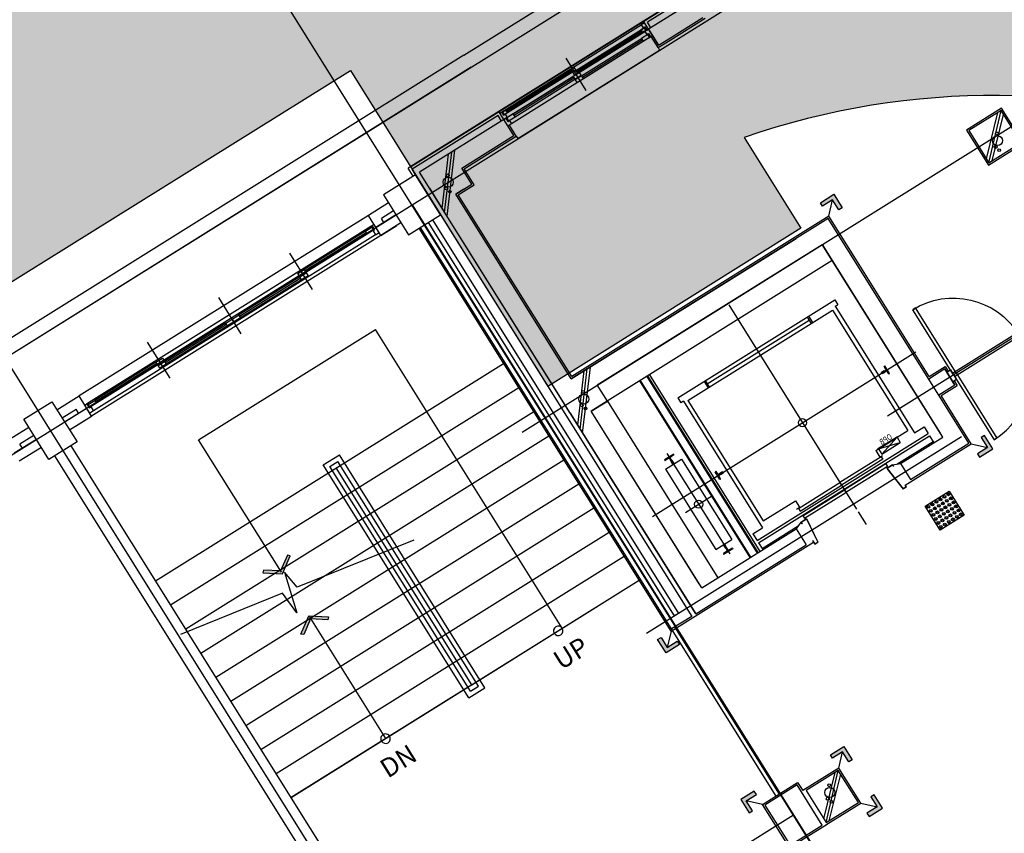
# Model space of a CAD drawing. Units: millimetres. Extents: x 793 to 8180523, y -354649 to 3838173.
# Drawn here: x 6250739 to 6261131, y 424164 to 432757 of the extents above; entities that cross this region are included whole.
import ezdxf
from ezdxf.enums import TextEntityAlignment as Align

# ---------------------------------------------------------------- set-up
doc = ezdxf.new("R2010")
doc.units = ezdxf.units.MM
doc.header["$LTSCALE"] = 600
doc.layers.get('DEFPOINTS').update_dxf_attribs({"color": 144})
for name, color, linetype in [('ELE-8', 8, 'Continuous'), ('ELEVATION 1', 2, 'Continuous'), ('ELEVATION 3', 4, 'Continuous'), ('ELEVATION 8', 8, 'Continuous'), ('PAT_HATCH 2', 8, 'Continuous')]:
    doc.layers.add(name, color=color, linetype=linetype)
doc.styles.add('AA', font='txt')
doc.styles.add('SIMPLEX', font='txt', dxfattribs={"width": 0.8, "oblique": 5})

# ---------------------------------------------------------------- blocks, each defined once
blk = doc.blocks.new('ARROW2')
blk.add_lwpolyline([(-0.002387863551891467, 0.8704703159808913), (0.7375119050318668, 0), (-0.002387863551891467, -0.8704703159808913), (0.1500000000000004, -1), (1.000000000000001, 0), (0.1500000000000004, 1)], close=True)
for points in [[(-0.002387863551891467, 0.8704703159808913), (0.1500000000000004, 1), (0.7375119050318668, 0), (1.000000000000001, 0)], [(0.7375119050318668, 0), (1.000000000000001, 0), (-0.002387863551891467, -0.8704703159808913), (0.1500000000000004, -1)]]:
    blk.add_solid(points)
blk = doc.blocks.new('강당동')
at = {"linetype": 'Continuous'}
for points in [[(2837621.014029822, -146203.3288301034), (2837454.347363155, -146203.3288301034), (2837454.347363155, -146244.9954967694), (2837579.347363155, -146244.9954967694), (2837579.347363155, -146369.9954967694), (2837621.014029822, -146369.9954967694)], [(2833551.68069649, -149372.6621634187), (2833718.347363157, -149372.6621634187), (2833718.347363157, -149330.9954967527), (2833593.347363157, -149330.9954967527), (2833593.347363157, -149205.9954967527), (2833551.68069649, -149205.9954967527)], [(2837621.01402982, -149372.6621634187), (2837454.347363153, -149372.6621634187), (2837454.347363153, -149330.9954967527), (2837579.347363153, -149330.9954967527), (2837579.347363153, -149205.9954967527), (2837621.01402982, -149205.9954967527)], [(2834621.014029821, -151203.3288300904), (2834454.347363154, -151203.3288300904), (2834454.347363154, -151244.9954967564), (2834579.347363154, -151244.9954967564), (2834579.347363154, -151369.9954967564), (2834621.014029821, -151369.9954967564)], [(2834621.014029821, -151972.6621634234), (2834454.347363154, -151972.6621634234), (2834454.347363154, -151930.9954967564), (2834579.347363154, -151930.9954967564), (2834579.347363154, -151805.9954967564), (2834621.014029821, -151805.9954967564)]]:
    blk.add_hatch(color=256, dxfattribs=at).paths.add_polyline_path(points)
at = {"layer": 'ELE-8', "linetype": 'Continuous'}
blk.add_hatch(color=256, dxfattribs=at).paths.add_polyline_path([(2833401.680696485, -151103.3288300904), (2833568.347363152, -151103.3288300904), (2833568.347363152, -151144.9954967573), (2833443.347363152, -151144.9954967573), (2833443.347363152, -151269.9954967573), (2833401.680696485, -151269.9954967573)])
at = {"linetype": 'Continuous'}
for p, q in [((2835086.347363153, -142887.9954967564), (2816036.347363153, -142887.9954967564)), ((2835086.347363153, -142887.9954967564), (2838786.347363153, -142887.9954967564)), ((2835086.347363153, -143037.9954967564), (2816036.347363153, -143037.9954967564)), ((2838436.347363157, -143037.9954967564), (2816036.347363153, -143037.9954967564)), ((2835986.347363154, -143887.9954967564), (2835986.347363154, -143487.9954967564)), ((2833956.347363153, -143687.9954967573), (2833956.347363153, -143587.9954967564)), ((2833956.347363153, -143687.9954967573), (2833956.347363153, -143587.9954967564)), ((2835086.347363154, -143587.9954967564), (2833956.347363153, -143587.9954967564)), ((2833986.347363153, -143687.9954967573), (2833986.347363153, -143617.9954967564)), ((2833986.347363153, -143687.9954967573), (2833986.347363153, -143617.9954967564)), ((2835056.347363153, -143617.9954967564), (2833986.347363153, -143617.9954967564)), ((2835056.347363154, -143687.9954967564), (2835056.347363153, -143617.9954967564)), ((2836886.347363154, -143587.9954967564), (2835086.347363154, -143587.9954967564)), ((2835086.347363154, -143687.9954967564), (2835086.347363154, -143587.9954967564)), ((2835106.347363154, -143607.9954967564), (2836846.347363154, -143607.9954967564)), ((2835156.347363154, -143614.9954967564), (2836006.347363154, -143614.9954967564)), ((2836886.347363154, -143687.9954967564), (2836886.347363154, -143587.9954967564)), ((2841536.347363155, -143587.9954967564), (2836886.347363154, -143587.9954967564)), ((2836916.347363154, -143687.9954967564), (2836916.347363154, -143617.9954967564)), ((2838556.347363155, -143617.9954967564), (2836916.347363154, -143617.9954967564)), ((2830651.347363153, -144137.9954967564), (2830651.347363153, -143687.9954967564)), ((2831536.347363153, -144137.9954967564), (2831536.347363153, -143687.9954967564)), ((2832421.347363153, -144137.9954967564), (2832421.347363153, -143687.9954967564)), ((2834036.347363153, -149187.9954967564), (2834036.347363153, -143687.9954967573)), ((2835086.347363154, -143687.9954967573), (2834036.347363153, -143687.9954967573)), ((2834036.347363153, -149187.9954967564), (2834036.347363153, -143687.9954967573)), ((2834036.347363153, -144187.9954967573), (2834436.347363153, -143687.9954967573)), ((2834036.347363153, -144139.9720649775), (2834397.928617729, -143687.9954967573)), ((2834036.347363153, -144236.0189285381), (2834474.766108578, -143687.9954967573)), ((2835086.347363154, -143887.9954967564), (2835086.347363154, -143687.9954967564)), ((2835086.347363154, -143887.9954967564), (2835086.347363154, -143687.9954967564)), ((2835131.347363154, -143687.9954967564), (2836841.347363154, -143687.9954967564)), ((2835156.347363154, -143625.9954967564), (2835966.347363154, -143625.9954967564)), ((2835156.347363154, -143633.9954967564), (2835966.347363154, -143633.9954967564)), ((2835156.347363154, -143644.9954967564), (2835966.347363154, -143644.9954967564)), ((2835201.347363154, -143689.9954967564), (2835946.347363154, -143689.9954967564)), ((2835201.347363154, -143706.9954967564), (2835946.347363154, -143706.9954967564)), ((2835201.347363154, -143724.9954967564), (2835946.347363154, -143724.9954967564)), ((2836006.347363154, -143650.9954967564), (2836856.347363154, -143650.9954967564)), ((2836006.347363154, -143661.9954967564), (2836816.347363154, -143661.9954967564)), ((2836006.347363154, -143669.9954967564), (2836816.347363154, -143669.9954967564)), ((2836006.347363154, -143680.9954967564), (2836816.347363154, -143680.9954967564)), ((2836886.347363154, -143687.9954967564), (2836886.347363154, -143887.9954967564)), ((2836886.347363154, -143887.9954967564), (2836886.347363154, -143687.9954967564)), ((2841436.347363155, -143687.9954967564), (2836886.347363154, -143687.9954967573)), ((2829111.347363153, -143787.9954967564), (2828836.347363153, -143787.9954967564)), ((2829461.347363153, -143787.9954967564), (2829736.347363153, -143787.9954967564)), ((2829736.347363153, -144037.9954967564), (2829736.347363153, -143787.9954967564)), ((2833336.347363153, -143787.9954967564), (2829736.347363153, -143787.9954967564)), ((2829736.347363153, -144037.9954967564), (2829736.347363153, -143787.9954967564)), ((2833336.347363153, -144037.9954967564), (2833336.347363153, -143787.9954967564)), ((2833586.347363153, -143787.9954967564), (2833336.347363153, -143787.9954967564)), ((2833336.347363153, -144037.9954967564), (2833336.347363153, -143787.9954967564)), ((2836841.347363154, -143767.9954967564), (2835131.347363154, -143767.9954967564)), ((2836026.347363154, -143730.9954967564), (2836771.347363154, -143730.9954967564)), ((2836026.347363154, -143747.9954967564), (2836771.347363154, -143747.9954967564)), ((2836026.347363154, -143765.9954967564), (2836771.347363154, -143765.9954967564)), ((2836868.347363154, -143905.9954967564), (2836868.347363154, -143767.9954967564)), ((2829111.347363153, -143887.9954967564), (2828936.347363153, -143887.9954967564)), ((2828936.347363153, -143937.9954967564), (2828936.347363153, -143887.9954967564)), ((2829461.347363153, -143887.9954967564), (2829636.347363153, -143887.9954967564)), ((2829636.347363153, -143937.9954967564), (2829636.347363153, -143887.9954967564)), ((2833296.347363153, -143902.9954967564), (2829756.347363153, -143902.9954967564)), ((2833291.347363153, -143902.9954967564), (2829781.347363153, -143902.9954967564)), ((2830613.847363153, -143914.9954967564), (2829851.347363153, -143914.9954967564)), ((2830613.847363153, -143931.9954967564), (2829851.347363153, -143931.9954967564)), ((2833221.347363153, -143914.9954967564), (2832458.847363153, -143914.9954967564)), ((2833221.347363153, -143931.9954967564), (2832458.847363153, -143931.9954967564)), ((2833586.347363153, -143887.9954967564), (2833436.347363153, -143887.9954967564)), ((2833436.347363153, -143937.9954967564), (2833436.347363153, -143887.9954967564)), ((2834036.347363153, -146687.9954967564), (2834036.347363153, -143887.9954967564)), ((2834036.347363153, -146687.9954967564), (2834036.347363153, -143887.9954967564)), ((2835104.347363154, -143905.9954967564), (2835104.347363154, -143935.9954967564)), ((2836868.347363153, -143905.9954967564), (2836868.347363153, -143935.9954967564)), ((2836868.347363154, -143905.9954967564), (2837018.347363151, -143905.9954967564)), ((2836868.347363154, -143905.9954967564), (2837018.347363151, -143905.9954967564)), ((2837018.347363151, -143905.9954967573), (2837454.347363151, -143905.9954967573)), ((2837036.347363151, -143887.9954967573), (2837436.347363151, -143887.9954967573)), ((2829111.347363153, -143937.9954967564), (2828836.347363153, -143937.9954967564)), ((2829111.347363153, -144037.9954967564), (2828836.347363153, -144037.9954967564)), ((2829461.347363153, -143937.9954967564), (2829736.347363153, -143937.9954967564)), ((2829461.347363153, -144037.9954967564), (2829736.347363153, -144037.9954967564)), ((2829536.347363153, -144037.9954967564), (2829736.347363153, -144037.9954967564)), ((2829536.347363153, -144037.9954967564), (2829736.347363153, -144037.9954967564)), ((2833336.347363153, -144037.9954967564), (2829736.347363153, -144037.9954967564)), ((2833291.347363153, -144002.9954967564), (2829781.347363153, -144002.9954967564)), ((2830613.847363153, -143949.9954967564), (2829851.347363153, -143949.9954967564)), ((2831456.347363153, -143955.9954967564), (2830693.847363153, -143955.9954967564)), ((2831456.347363153, -143972.9954967564), (2830693.847363153, -143972.9954967564)), ((2831456.347363153, -143990.9954967564), (2830693.847363153, -143990.9954967564)), ((2832378.847363153, -143955.9954967564), (2831616.347363153, -143955.9954967564)), ((2832378.847363153, -143972.9954967564), (2831616.347363153, -143972.9954967564)), ((2832378.847363153, -143990.9954967564), (2831616.347363153, -143990.9954967564)), ((2833221.347363153, -143949.9954967564), (2832458.847363153, -143949.9954967564)), ((2833586.347363153, -143937.9954967564), (2833336.347363153, -143937.9954967564)), ((2833336.347363153, -144037.9954967564), (2833536.347363153, -144037.9954967564)), ((2833586.347363153, -144037.9954967564), (2833336.347363153, -144037.9954967564)), ((2835104.347363154, -143935.9954967564), (2836868.347363153, -143935.9954967564)), ((2834236.347363153, -146387.9954967657), (2834236.347363153, -144087.9954967573)), ((2834336.347363154, -144087.9954967573), (2834236.347363154, -144087.9954967573)), ((2834236.347363153, -144087.9954967573), (2834336.347363153, -144087.9954967573)), ((2833718.347363153, -149205.9954967564), (2833718.347363153, -144187.9954967573)), ((2833718.347363153, -149205.9954967564), (2833718.347363153, -144187.9954967573)), ((2832761.347363153, -148570.9462337503), (2832761.347363153, -144848.7309881365)), ((2831536.347363153, -145770.9462337503), (2831736.347363153, -145770.9462337503)), ((2831536.347363153, -148670.9462337503), (2831536.347363153, -145770.9462337503)), ((2831736.347363153, -148670.9462337503), (2831736.347363153, -145770.9462337503)), ((2829386.347363153, -145870.9462337503), (2833718.347363153, -145870.9462337503)), ((2831586.347363153, -145820.9462337503), (2831686.347363153, -145820.9462337503)), ((2831586.347363153, -148620.9462337503), (2831586.347363153, -145820.9462337503)), ((2831636.347363153, -148570.9462337503), (2831636.347363153, -145870.9462337503)), ((2831686.347363153, -148620.9462337503), (2831686.347363153, -145820.9462337503)), ((2829386.347363153, -146170.9462337503), (2833718.347363153, -146170.9462337503)), ((2837454.347363155, -146369.9954967694), (2837579.347363155, -146244.9954967694)), ((2834036.347363153, -146887.9954967583), (2834436.347363153, -146387.9954967583)), ((2834036.347363153, -146839.9720649784), (2834397.928617729, -146387.9954967583)), ((2834036.347363153, -146936.0189285381), (2834474.766108572, -146387.9954967657)), ((2834236.34736315, -146387.9954967657), (2837036.347363151, -146387.9954967657)), ((2834236.34736315, -146387.9954967657), (2837036.347363151, -146387.9954967657)), ((2837436.347363155, -146387.9954967657), (2834236.347363153, -146387.9954967657)), ((2837454.347363155, -146369.9954967657), (2834254.347363153, -146369.9954967657)), ((2837436.347363153, -148587.9954967564), (2837436.347363155, -146387.9954967657)), ((2837454.347363154, -146905.9954967657), (2837454.347363155, -146369.9954967657)), ((2839186.347363153, -146787.9954967741), (2839586.347363153, -146387.9954967657)), ((2839186.347363153, -146739.9720649943), (2839547.928617729, -146387.9954967657)), ((2830453.714392103, -146692.1893583732), (2829309.320689292, -146490.7489474351)), ((2829386.347363153, -146470.9462337503), (2833718.347363153, -146470.9462337503)), ((2830588.652055614, -146514.6121204523), (2830471.993311309, -146950.13507054)), ((2830616.70548984, -146720.8796540527), (2830588.652055614, -146514.6121204523)), ((2839224.766108578, -146787.9954967741), (2839586.347363153, -146436.0189285455)), ((2834436.347363153, -146587.9954967648), (2837036.347363152, -146587.9954967657)), ((2834436.347363153, -146587.9954967657), (2837036.347363155, -146587.9954967657)), ((2834436.347363153, -146787.9954967741), (2834436.347363153, -146587.9954967657)), ((2834436.347363153, -146587.9954967657), (2837236.347363155, -146587.9954967657)), ((2836061.347363148, -146605.2437475743), (2836061.347363148, -149151.1120672999)), ((2837236.347363155, -146587.9954967657), (2837236.347363153, -148937.9954967573)), ((2837236.347363153, -148587.9954967564), (2837236.347363154, -146587.9954967657)), ((2830471.993311309, -146950.13507054), (2830453.714392103, -146692.1893583732)), ((2831924.090290388, -146951.0103606703), (2830616.70548984, -146720.8796540527)), ((2834036.347363154, -146687.9954967564), (2834036.347363153, -149187.9954967564)), ((2834036.347363153, -146687.9954967573), (2834036.347363152, -146887.9954967657)), ((2834036.347363154, -146687.9954967564), (2834036.347363153, -149187.9954967564)), ((2834036.347363153, -146687.9954967573), (2834036.347363152, -146887.9954967657)), ((2829386.347363153, -146770.9462337503), (2833718.347363153, -146770.9462337503)), ((2834236.347363153, -148937.9954967573), (2834236.347363153, -146787.9954967564)), ((2837236.347363154, -146787.9954967657), (2834236.347363153, -146787.9954967657)), ((2834236.347363153, -148987.9928262178), (2834236.347363153, -146787.9954967741)), ((2834236.347363153, -146787.9954967741), (2834436.347363153, -146787.9954967741)), ((2834436.347363153, -146787.9954967741), (2834436.347363153, -148987.9928262178)), ((2834836.347363148, -146787.9954967657), (2834836.347363148, -148987.9954967573)), ((2834844.347363148, -146787.9954967657), (2834844.347363148, -148987.9954967573)), ((2834928.347363148, -146787.9954967648), (2834928.347363148, -148987.9954967564)), ((2834936.347363148, -146787.9954967657), (2834936.347363148, -148987.9954967573)), ((2834960.026720163, -146787.9954967657), (2834960.026720163, -148987.9954967573)), ((2837236.347363153, -148987.9954967573), (2837236.347363153, -146787.9954967657)), ((2837454.347363153, -148369.9954967564), (2837454.347363154, -146905.9954967657)), ((2830561.347363153, -147042.5059994776), (2830561.347363153, -148570.9462337503)), ((2829386.347363153, -147070.9462337503), (2833718.347363153, -147070.9462337503)), ((2835083.739029814, -147152.9954967573), (2835083.739029814, -147214.2538300911)), ((2835083.739029814, -147152.9954967573), (2837038.955696481, -147152.9954967573)), ((2835411.347363148, -147152.9954967573), (2835411.347363148, -147232.9954967573)), ((2835427.272363148, -147152.9954967573), (2835427.272363148, -147232.9954967573)), ((2836695.422363148, -147152.9954967573), (2836695.422363148, -147232.9954967573)), ((2836711.347363148, -147152.9954967573), (2836711.347363148, -147232.9954967573)), ((2837038.955696481, -147152.9954967573), (2837038.955696481, -147214.2538300911)), ((2835116.347363148, -147214.2538300911), (2835083.739029814, -147214.2538300911)), ((2835116.347363148, -147214.2538300911), (2835116.347363148, -148791.2471634233)), ((2835161.347363148, -147232.9954967573), (2835161.347363148, -148732.9954967573)), ((2835161.347363148, -147232.9954967573), (2836961.347363148, -147232.9954967573)), ((2835427.272363148, -147192.9954967573), (2836694.314078117, -147192.9954967573)), ((2836961.347363148, -147232.9954967573), (2836961.347363148, -148732.9954967573)), ((2837006.347363148, -147214.2538300911), (2837038.955696481, -147214.2538300911)), ((2837006.347363148, -147214.2538300911), (2837006.347363148, -148791.2471634233)), ((2829386.347363153, -147370.9462337503), (2833718.347363153, -147370.9462337503)), ((2829386.347363153, -147670.9462337503), (2833718.347363153, -147670.9462337503)), ((2834619.347363148, -147639.6400004597), (2834619.347363148, -147633.9954967573)), ((2834733.347363148, -147633.9954967573), (2834619.347363148, -147633.9954967573)), ((2834668.347363148, -147644.8018797357), (2834621.698690572, -147642.1355758375)), ((2834668.347363148, -147644.8018797357), (2834671.597363148, -147648.0518797357)), ((2834671.597363148, -147681.7454967573), (2834671.597363148, -147648.0518797357)), ((2834676.347363148, -147590.5610426283), (2834676.347363148, -148841.6933793453)), ((2834684.347363148, -147644.8018797357), (2834681.097363148, -147648.0518797357)), ((2834681.097363148, -147681.7454967573), (2834681.097363148, -147648.0518797357)), ((2834730.996035723, -147642.1355758375), (2834684.347363148, -147644.8018797357)), ((2834733.347363148, -147639.6400004597), (2834733.347363148, -147633.9954967573)), ((2834576.347363148, -147722.9954967573), (2834776.347363148, -147722.9954967573)), ((2834576.347363148, -147722.9954967573), (2834576.347363148, -148722.9954967573)), ((2834668.347363148, -147684.9954967573), (2834671.597363148, -147681.7454967573)), ((2834668.347363148, -147721.9954967573), (2834668.347363148, -147684.9954967573)), ((2834669.347363148, -147722.9954967573), (2834668.347363148, -147721.9954967573)), ((2834683.347363148, -147722.9954967573), (2834669.347363148, -147722.9954967573)), ((2834684.347363148, -147684.9954967573), (2834681.097363148, -147681.7454967573)), ((2834683.347363148, -147722.9954967573), (2834684.347363148, -147721.9954967573)), ((2834684.347363148, -147721.9954967573), (2834684.347363148, -147684.9954967573)), ((2834776.347363148, -147722.9954967573), (2834776.347363148, -148722.9954967573)), ((2829386.347363153, -147970.9462337503), (2833718.347363153, -147970.9462337503)), ((2834194.33356241, -148072.9954967573), (2837473.924309275, -148072.9954967573)), ((2835011.516611245, -148025.7513300907), (2835005.524029815, -148025.7513300907)), ((2835005.524029815, -148120.239663424), (2835005.524029815, -148025.7513300907)), ((2835016.99680641, -148064.5021634242), (2835014.166080439, -148028.247656039)), ((2835014.166080439, -148117.7433374748), (2835016.99680641, -148081.4888300905)), ((2835016.99680641, -148064.5021634242), (2835020.447223077, -148067.9525800906)), ((2835016.99680641, -148081.4888300905), (2835020.447223077, -148078.038413424)), ((2835033.923613148, -148067.9525800906), (2835020.447223077, -148067.9525800906)), ((2835033.923613148, -148078.038413424), (2835020.447223077, -148078.038413424)), ((2835037.374029814, -148064.5021634242), (2835033.923613148, -148067.9525800906)), ((2835037.374029814, -148081.4888300905), (2835033.923613148, -148078.038413424)), ((2835070.285696481, -148064.5021634242), (2835037.374029814, -148064.5021634242)), ((2835070.285696481, -148081.4888300905), (2835037.374029814, -148081.4888300905)), ((2835071.347363148, -148065.5638300907), (2835070.285696481, -148064.5021634242)), ((2835071.347363148, -148080.427163424), (2835070.285696481, -148081.4888300905)), ((2835071.347363148, -148080.427163424), (2835071.347363148, -148065.5638300907)), ((2837051.347363148, -148065.5638300907), (2837052.409029814, -148064.5021634242)), ((2837051.347363148, -148080.427163424), (2837051.347363148, -148065.5638300907)), ((2837051.347363148, -148080.427163424), (2837052.409029814, -148081.4888300905)), ((2837052.409029814, -148064.5021634242), (2837085.320696481, -148064.5021634242)), ((2837052.409029814, -148081.4888300905), (2837085.320696481, -148081.4888300905)), ((2837085.320696481, -148064.5021634242), (2837088.771113148, -148067.9525800906)), ((2837085.320696481, -148081.4888300905), (2837088.771113148, -148078.038413424)), ((2837088.771113148, -148067.9525800906), (2837102.247503219, -148067.9525800906)), ((2837088.771113148, -148078.038413424), (2837102.247503219, -148078.038413424)), ((2837105.697919886, -148064.5021634242), (2837102.247503219, -148067.9525800906)), ((2837105.697919886, -148081.4888300905), (2837102.247503219, -148078.038413424)), ((2837105.697919886, -148064.5021634242), (2837108.528645857, -148028.247656039)), ((2837108.528645857, -148117.7433374748), (2837105.697919886, -148081.4888300905)), ((2837111.178115049, -148025.7513300907), (2837117.170696481, -148025.7513300907)), ((2837117.170696481, -148120.239663424), (2837117.170696481, -148025.7513300907)), ((2835011.516611245, -148120.239663424), (2835005.524029815, -148120.239663424)), ((2837111.178115049, -148120.239663424), (2837117.170696481, -148120.239663424)), ((2829386.347363153, -148270.9462337503), (2833718.347363153, -148270.9462337503)), ((2834512.429151675, -148222.9954967573), (2834847.85975811, -148222.9954967573)), ((2837636.347363153, -148387.9954967564), (2837436.347363153, -148387.9954967564)), ((2837454.347363153, -148369.9954967564), (2837654.340783807, -148369.9954967564)), ((2837636.347363153, -148387.9954967564), (2837636.347363153, -148587.9954967564)), ((2837636.347363153, -148587.9954967564), (2837636.347363153, -148387.9954967564)), ((2837654.340783807, -148369.9954967564), (2837654.362024345, -148427.9771801652)), ((2837681.346910891, -148467.995496762), (2838491.346910892, -148467.9771801708)), ((2837681.347815415, -148507.9954967517), (2838491.347815415, -148507.9771801597)), ((2829386.347363153, -148570.9462337503), (2833718.347363153, -148570.9462337503)), ((2831636.347363153, -148570.9462337503), (2829386.347363153, -148570.9462337503)), ((2831636.347363153, -148570.9462337503), (2833718.347363153, -148570.9462337503)), ((2837436.347363153, -149187.9954967564), (2837436.347363153, -148587.9954967564)), ((2837636.347363153, -148587.9954967564), (2837436.347363153, -148587.9954967564)), ((2837454.347363153, -149205.9954967564), (2837454.347363153, -148605.9954967564)), ((2837454.347363153, -148605.9954967564), (2837654.427238126, -148605.9954967564)), ((2837654.405984168, -148547.9771801652), (2837654.427238126, -148605.9954967564)), ((2831536.347363153, -148670.9462337503), (2831736.347363153, -148670.9462337503)), ((2831586.347363153, -148620.9462337503), (2831686.347363153, -148620.9462337503)), ((2834576.347363148, -148722.9954967573), (2834776.347363148, -148722.9954967573)), ((2834619.347363148, -148806.350993054), (2834619.347363148, -148811.9954967573)), ((2834733.347363148, -148811.9954967573), (2834619.347363148, -148811.9954967573)), ((2834668.347363148, -148801.1891137781), (2834621.698690572, -148803.8554176772)), ((2834669.347363148, -148722.9954967573), (2834668.347363148, -148723.9954967573)), ((2834668.347363148, -148723.9954967573), (2834668.347363148, -148760.9954967573)), ((2834668.347363148, -148760.9954967573), (2834671.597363148, -148764.2454967573)), ((2834668.347363148, -148801.1891137781), (2834671.597363148, -148797.9391137781)), ((2834683.347363148, -148722.9954967573), (2834669.347363148, -148722.9954967573)), ((2834671.597363148, -148764.2454967573), (2834671.597363148, -148797.9391137781)), ((2834684.347363148, -148760.9954967573), (2834681.097363148, -148764.2454967573)), ((2834681.097363148, -148764.2454967573), (2834681.097363148, -148797.9391137781)), ((2834684.347363148, -148801.1891137781), (2834681.097363148, -148797.9391137781)), ((2834683.347363148, -148722.9954967573), (2834684.347363148, -148723.9954967573)), ((2834684.347363148, -148723.9954967573), (2834684.347363148, -148760.9954967573)), ((2834730.996035723, -148803.8554176772), (2834684.347363148, -148801.1891137781)), ((2834733.347363148, -148806.350993054), (2834733.347363148, -148811.9954967573)), ((2834996.347363148, -148791.2471634233), (2835116.347363148, -148791.2471634233)), ((2834996.347363148, -148791.2471634233), (2834996.347363148, -148872.9954967573)), ((2835161.347363148, -148732.9954967573), (2835561.347363148, -148732.9954967573)), ((2835525.627642938, -148812.9954967573), (2835561.347363148, -148812.9954967573)), ((2835545.422363148, -148818.9954967573), (2835545.422363148, -148850.9954967573)), ((2835545.422363148, -148818.9954967573), (2836061.347363148, -148818.9954967573)), ((2835561.347363148, -148732.9954967573), (2835561.347363148, -148812.9954967573)), ((2836059.867679093, -148818.9954967573), (2836059.867679093, -148850.9954967573)), ((2836577.272363148, -148818.9954967573), (2836061.347363148, -148818.9954967573)), ((2836062.827047203, -148818.9954967573), (2836062.827047203, -148850.9954967573)), ((2836561.347363148, -148732.9954967573), (2836561.347363148, -148812.9954967573)), ((2836561.347363148, -148732.9954967573), (2836961.347363148, -148732.9954967573)), ((2836561.347363148, -148812.9954967573), (2836594.817070921, -148812.9954967573)), ((2836577.272363148, -148818.9954967573), (2836577.272363148, -148850.9954967573)), ((2836586.347363148, -148727.9954967573), (2836586.347363148, -148732.9954967573)), ((2836586.347363148, -148727.9954967573), (2836836.347363148, -148727.9954967573)), ((2836586.347363148, -148732.9954967573), (2836836.347363148, -148732.9954967573)), ((2836596.347363148, -148732.9954967573), (2836596.347363148, -148797.9954967573)), ((2836826.347363148, -148732.9954967573), (2836596.347363148, -148797.9954967573)), ((2836596.347363148, -148732.9954967573), (2836826.347363148, -148797.9954967573)), ((2836596.347363148, -148797.9954967573), (2836826.347363148, -148797.9954967573)), ((2836826.347363148, -148732.9954967573), (2836826.347363148, -148797.9954967573)), ((2836836.347363148, -148727.9954967573), (2836836.347363148, -148732.9954967573)), ((2837006.347363148, -148791.2471634233), (2837126.347363148, -148791.2471634233)), ((2837126.347363148, -148791.2471634233), (2837126.347363148, -148872.9954967573)), ((2834996.347363148, -148872.9954967573), (2837126.347363148, -148872.9954967573)), ((2834996.347363148, -148902.9954967573), (2834996.347363148, -148987.9954967573)), ((2834996.347363148, -148902.9954967573), (2837126.347363148, -148902.9954967573)), ((2835545.422363148, -148850.9954967573), (2836061.347363148, -148850.9954967573)), ((2835545.422363148, -148908.9954967573), (2835545.422363148, -148940.9954967573)), ((2835545.422363148, -148908.9954967573), (2836061.347363148, -148908.9954967573)), ((2836056.792876421, -148850.9954967573), (2836049.361209754, -148850.9954967573)), ((2836059.867679093, -148908.9954967573), (2836059.867679093, -148940.9954967573)), ((2836577.272363148, -148850.9954967573), (2836061.347363148, -148850.9954967573)), ((2836577.272363148, -148908.9954967573), (2836061.347363148, -148908.9954967573)), ((2836062.827047203, -148908.9954967573), (2836062.827047203, -148940.9954967573)), ((2836065.901849874, -148850.9954967573), (2836073.333516541, -148850.9954967573)), ((2836577.272363148, -148908.9954967573), (2836577.272363148, -148940.9954967573)), ((2837126.347363148, -148902.9954967573), (2837126.347363148, -148987.9954967573)), ((2834236.347363153, -148987.9954967396), (2835411.347363148, -148987.9798074281)), ((2834996.347363148, -148973.0654967567), (2835447.541302542, -148973.0654967567)), ((2835491.347363148, -148954.9954967573), (2835411.347363148, -148987.9954967573)), ((2835411.347363148, -148987.9954967573), (2835411.347363148, -149187.9954967573)), ((2835491.347363148, -148954.9954967573), (2835561.347363148, -148954.9954967573)), ((2835491.347363148, -148954.9954967573), (2835491.347363148, -148975.1226308011)), ((2835491.347363148, -148975.1226308011), (2835493.347363148, -148975.1226308011)), ((2835493.347363148, -148956.9954967573), (2835559.105496026, -148956.9954967573)), ((2835493.347363148, -148956.9954967573), (2835493.347363148, -148975.1226308011)), ((2835559.105496026, -148956.9954967573), (2835529.563136081, -149228.1903063292)), ((2835561.347363148, -148954.9954967573), (2835531.347363148, -149230.1903063292)), ((2835545.422363148, -148940.9954967573), (2836061.347363148, -148940.9954967573)), ((2836577.272363148, -148940.9954967573), (2836061.347363148, -148940.9954967573)), ((2836631.347363148, -148954.9954967573), (2836561.347363148, -148954.9954967573)), ((2836561.347363148, -148954.9954967573), (2836591.347363148, -149230.1903063292)), ((2836629.347363148, -148956.9954967573), (2836563.58923027, -148956.9954967573)), ((2836563.58923027, -148956.9954967573), (2836593.131590215, -149228.1903063292)), ((2836629.347363148, -148956.9954967573), (2836629.347363148, -148975.1226308011)), ((2836631.347363148, -148975.1226308011), (2836629.347363148, -148975.1226308011)), ((2836631.347363148, -148954.9954967573), (2836631.347363148, -148975.1226308011)), ((2836631.347363148, -148954.9954967573), (2836711.347363148, -148987.9954967573)), ((2836675.153423754, -148973.0654967567), (2837126.347363148, -148973.0654967567)), ((2836711.347363148, -148987.9954967573), (2837236.347363153, -148987.9954967573)), ((2836711.347363148, -148987.9954967573), (2836711.347363148, -149187.9954967573)), ((2833488.326843133, -149087.9954967564), (2837408.031344048, -149087.9954967564)), ((2833718.347363157, -149205.9954967527), (2833593.347363157, -149330.9954967527)), ((2833718.347363153, -149205.9954967564), (2835491.347363148, -149205.9954967573)), ((2833736.347363153, -151269.9954967573), (2833736.347363153, -149187.9954967564)), ((2833776.347363153, -151269.9954967573), (2833776.347363153, -149187.9954967564)), ((2834036.347363153, -149187.9954967564), (2835411.347363148, -149187.9771369249)), ((2835491.347363148, -149185.0770245343), (2835493.347363148, -149185.0770245343)), ((2835491.347363148, -149185.0770245343), (2835491.347363148, -149230.1903063292)), ((2835491.347363148, -149230.1903063292), (2835531.347363148, -149230.1903063292)), ((2835493.347363148, -149185.0770245343), (2835493.347363148, -149228.1903063292)), ((2835493.347363148, -149228.1903063292), (2835529.563136081, -149228.1903063292)), ((2836061.347363148, -149181.1120672999), (2836061.347363148, -149340.632884874)), ((2836631.347363148, -149230.1903063292), (2836591.347363148, -149230.1903063292)), ((2836629.347363148, -149228.1903063292), (2836593.131590215, -149228.1903063292)), ((2836631.347363148, -149202.0770245343), (2836629.347363148, -149202.0770245343)), ((2836629.347363148, -149202.0770245343), (2836629.347363148, -149228.1903063292)), ((2836631.347363148, -149202.0770245343), (2836631.347363148, -149230.1903063292)), ((2836631.347363148, -149205.9954967573), (2837454.347363153, -149205.9954967564)), ((2836711.347363148, -149187.9954967573), (2837436.347363153, -149187.9954967564)), ((2837454.347363153, -149205.9954967527), (2837579.347363153, -149330.9954967527)), ((2833568.347363152, -151805.9954967573), (2833568.347363152, -151269.9954967573)), ((2833568.347363152, -151269.9954967573), (2834004.347363153, -151269.9954967573)), ((2834004.347363153, -151269.9954967573), (2834004.347363153, -151369.9954967564)), ((2834454.347363154, -151369.9954967564), (2834579.347363154, -151244.9954967564)), ((2834454.347363154, -151369.9954967564), (2834004.347363153, -151369.9954967564)), ((2834036.347363154, -151787.9954967564), (2834436.347363154, -151387.9954967564)), ((2834036.347363154, -151739.9720649766), (2834397.92861773, -151387.9954967564)), ((2834454.347363154, -151805.9954967564), (2834454.347363154, -151369.9954967564)), ((2834074.766108579, -151787.9954967564), (2834436.347363154, -151436.0189285381)), ((2833568.347363152, -151805.9954967573), (2834036.347363153, -151805.9954967573)), ((2834018.347363154, -151805.9954967564), (2834454.347363154, -151805.9954967564)), ((2834454.347363154, -151805.9954967564), (2834579.347363154, -151930.9954967564))]:
    blk.add_line(p, q, dxfattribs=at)
for points in [[(2835086.347363154, -143632.9954967564), (2835086.347363154, -143607.9954967564), (2835106.347363154, -143607.9954967564), (2835106.347363154, -143647.9954967564), (2835126.347363154, -143647.9954967564), (2835126.347363154, -143687.9954967564), (2835086.347363154, -143687.9954967564), (2835086.347363154, -143662.9954967564)], [(2836886.347363154, -143632.9954967564), (2836886.347363154, -143607.9954967564), (2836846.347363154, -143607.9954967564), (2836846.347363154, -143647.9954967564), (2836866.347363154, -143647.9954967564), (2836866.347363154, -143687.9954967564), (2836886.347363154, -143687.9954967564), (2836886.347363154, -143662.9954967564)], [(2829111.347363153, -143687.9954967564), (2829461.347363153, -143687.9954967564), (2829461.347363153, -144187.9954967564), (2829111.347363153, -144187.9954967564), (2829111.347363153, -143687.9954967564)], [(2833586.347363153, -144187.9954967573), (2833986.347363153, -144187.9954967573), (2833986.347363153, -143687.9954967573), (2833586.347363153, -143687.9954967573), (2833586.347363153, -144187.9954967573)], [(2833586.347363153, -144187.9954967573), (2833986.347363153, -144187.9954967573), (2833986.347363153, -143687.9954967573), (2833586.347363153, -143687.9954967573), (2833586.347363153, -144187.9954967573)], [(2833986.347363153, -143687.9954967573), (2833986.347363153, -149187.9954967564), (2833736.347363153, -149187.9954967564), (2833736.347363153, -144187.9954967573)], [(2833986.347363153, -143687.9954967573), (2833986.347363153, -149187.9954967564), (2833736.347363153, -149187.9954967564), (2833736.347363153, -144187.9954967573)], [(2834254.347363153, -146369.9954967657), (2834254.347363153, -144105.9954967573), (2834454.347363153, -144105.9954967573), (2834454.347363153, -143905.9954967564), (2835104.347363154, -143905.9954967564), (2835104.347363154, -143767.9954967564)], [(2834036.347363153, -143887.9954967564), (2834036.347363153, -144187.9954967573)], [(2834036.347363153, -143887.9954967564), (2834036.347363153, -144187.9954967573)], [(2834236.347363153, -144087.9954967573), (2834436.347363153, -144087.9954967573), (2834436.347363153, -143887.9954967564)], [(2834436.347363153, -143887.9954967564), (2835086.347363154, -143887.9954967564)], [(2836886.347363154, -143887.9954967564), (2837036.347363151, -143887.9954967564), (2837036.347363151, -143887.9954967573)], [(2829186.347363153, -151337.9954967573), (2829186.347363153, -144187.9954967573)], [(2829386.347363153, -151337.9954967573), (2829386.347363153, -144187.9954967573)], [(2833886.347363153, -144187.9954967573), (2833886.347363153, -149087.9954967564), (2833836.347363153, -149087.9954967564), (2833836.347363153, -144187.9954967573)], [(2833886.347363153, -144187.9954967573), (2833886.347363153, -149087.9954967564), (2833836.347363153, -149087.9954967564), (2833836.347363153, -144187.9954967573)], [(2830561.347363153, -146499.3864680231), (2830561.347363153, -144848.7309881365), (2832761.347363153, -144848.7309881365)], [(2839186.347363153, -146787.9954967741), (2839586.347363153, -146787.9954967741), (2839586.347363153, -146387.9954967657), (2839186.347363153, -146387.9954967657), (2839186.347363153, -146787.9954967741)], [(2834036.347363153, -146687.9954967564), (2834036.347363153, -146887.9954967564)], [(2834036.347363153, -146687.9954967564), (2834036.347363153, -146887.9954967564)], [(2837681.347363153, -148487.9771801652), (2837716.347363153, -148487.9771801652), (2837716.347363153, -147677.9771801652), (2837681.347363153, -147677.9771801652)], [(2837681.347363153, -148487.9771801652), (2837716.347363153, -148487.9771801652), (2837716.347363153, -149297.9771801652), (2837681.347363153, -149297.9771801652)], [(2833586.347363152, -151787.9954967573), (2833986.347363152, -151787.9954967573), (2833986.347363152, -151287.9954967573), (2833586.347363152, -151287.9954967573), (2833586.347363152, -151787.9954967573)], [(2834036.347363154, -151787.9954967564), (2834436.347363154, -151787.9954967564), (2834436.347363154, -151387.9954967564), (2834036.347363154, -151387.9954967564), (2834036.347363154, -151787.9954967564)]]:
    blk.add_lwpolyline(points, dxfattribs=at)
for points in [[(2835116.347363154, -143644.9954967564), (2835156.347363154, -143644.9954967564), (2835156.347363154, -143614.9954967564), (2835116.347363154, -143614.9954967564)], [(2835966.347363154, -143644.9954967564), (2836006.347363154, -143644.9954967564), (2836006.347363154, -143614.9954967564), (2835966.347363154, -143614.9954967564)], [(2835086.347363154, -143687.9954967564), (2835131.347363154, -143687.9954967564), (2835131.347363154, -143686.9954967564), (2835111.347363154, -143686.9954967564), (2835111.347363154, -143727.9954967564), (2835131.347363154, -143727.9954967564), (2835131.347363154, -143767.9954967564), (2835086.347363154, -143767.9954967564)], [(2835121.347363154, -143724.9954967564), (2835201.347363154, -143724.9954967564), (2835201.347363154, -143689.9954967564), (2835121.347363154, -143689.9954967564)], [(2835946.347363154, -143724.9954967564), (2836026.347363154, -143724.9954967564), (2836026.347363154, -143689.9954967564), (2835946.347363154, -143689.9954967564)], [(2835966.347363154, -143680.9954967564), (2836006.347363154, -143680.9954967564), (2836006.347363154, -143650.9954967564), (2835966.347363154, -143650.9954967564)], [(2836816.347363154, -143680.9954967564), (2836856.347363154, -143680.9954967564), (2836856.347363154, -143650.9954967564), (2836816.347363154, -143650.9954967564)], [(2836886.347363154, -143687.9954967564), (2836841.347363154, -143687.9954967564), (2836841.347363154, -143727.9954967564), (2836861.347363154, -143727.9954967564), (2836861.347363154, -143768.9954967564), (2836841.347363154, -143768.9954967564), (2836841.347363154, -143767.9954967564), (2836886.347363154, -143767.9954967564)], [(2835946.347363154, -143765.9954967564), (2836026.347363154, -143765.9954967564), (2836026.347363154, -143730.9954967564), (2835946.347363154, -143730.9954967564)], [(2836771.347363154, -143765.9954967564), (2836851.347363154, -143765.9954967564), (2836851.347363154, -143730.9954967564), (2836771.347363154, -143730.9954967564)], [(2829736.347363153, -143902.9954967564), (2829781.347363153, -143902.9954967564), (2829781.347363153, -143911.9954967564), (2829761.347363153, -143911.9954967564), (2829761.347363153, -143952.9954967564), (2829781.347363153, -143952.9954967564), (2829781.347363153, -144002.9954967564), (2829736.347363153, -144002.9954967564)], [(2829851.347363153, -143949.9954967564), (2829771.347363153, -143949.9954967564), (2829771.347363153, -143914.9954967564), (2829851.347363153, -143914.9954967564)], [(2830693.847363153, -143949.9954967564), (2830613.847363153, -143949.9954967564), (2830613.847363153, -143914.9954967564), (2830693.847363153, -143914.9954967564)], [(2832458.847363153, -143949.9954967564), (2832378.847363153, -143949.9954967564), (2832378.847363153, -143914.9954967564), (2832458.847363153, -143914.9954967564)], [(2833301.347363153, -143949.9954967564), (2833221.347363153, -143949.9954967564), (2833221.347363153, -143914.9954967564), (2833301.347363153, -143914.9954967564)], [(2833336.347363153, -143902.9954967564), (2833291.347363153, -143902.9954967564), (2833291.347363153, -143911.9954967564), (2833311.347363153, -143911.9954967564), (2833311.347363153, -143952.9954967564), (2833291.347363153, -143952.9954967564), (2833291.347363153, -144002.9954967564), (2833336.347363153, -144002.9954967564)], [(2830693.847363153, -143990.9954967564), (2830613.847363153, -143990.9954967564), (2830613.847363153, -143955.9954967564), (2830693.847363153, -143955.9954967564)], [(2831536.347363153, -143990.9954967564), (2831456.347363153, -143990.9954967564), (2831456.347363153, -143955.9954967564), (2831536.347363153, -143955.9954967564)], [(2831616.347363153, -143990.9954967564), (2831536.347363153, -143990.9954967564), (2831536.347363153, -143955.9954967564), (2831616.347363153, -143955.9954967564)], [(2832458.847363153, -143990.9954967564), (2832378.847363153, -143990.9954967564), (2832378.847363153, -143955.9954967564), (2832458.847363153, -143955.9954967564)], [(2837621.014029822, -146369.9954967694), (2837579.347363155, -146369.9954967694), (2837579.347363155, -146244.9954967694), (2837454.347363155, -146244.9954967694), (2837454.347363155, -146203.3288301034), (2837621.014029822, -146203.3288301034)], [(2839168.347363153, -146805.9954967741), (2839604.347363153, -146805.9954967741), (2839604.347363153, -146369.9954967657), (2839168.347363153, -146369.9954967657)], [(2837636.347363153, -148427.9771801652), (2837681.347363153, -148427.9771801652), (2837681.347363153, -148547.9771801652), (2837636.347363153, -148547.9771801652)], [(2833551.68069649, -149205.9954967527), (2833593.347363157, -149205.9954967527), (2833593.347363157, -149330.9954967527), (2833718.347363157, -149330.9954967527), (2833718.347363157, -149372.6621634187), (2833551.68069649, -149372.6621634187)], [(2837621.01402982, -149205.9954967527), (2837579.347363153, -149205.9954967527), (2837579.347363153, -149330.9954967527), (2837454.347363153, -149330.9954967527), (2837454.347363153, -149372.6621634187), (2837621.01402982, -149372.6621634187)], [(2836692.25287414, -149505.9954967573), (2836992.25287414, -149505.9954967564), (2836992.25287414, -149805.9954967564), (2836692.25287414, -149805.9954967573)], [(2834621.014029821, -151369.9954967564), (2834579.347363154, -151369.9954967564), (2834579.347363154, -151244.9954967564), (2834454.347363154, -151244.9954967564), (2834454.347363154, -151203.3288300904), (2834621.014029821, -151203.3288300904)], [(2834621.014029821, -151805.9954967564), (2834579.347363154, -151805.9954967564), (2834579.347363154, -151930.9954967564), (2834454.347363154, -151930.9954967564), (2834454.347363154, -151972.6621634234), (2834621.014029821, -151972.6621634234)]]:
    blk.add_lwpolyline(points, close=True, dxfattribs=at)
for points in [[(2837681.347363153, -148487.9771801652), (2837681.347363153, -147677.9771801652, -0.414213562373095), (2838491.347363153, -148487.9771801652, -0.414213562373095)], [(2837681.347363153, -148487.9771801652), (2837681.347363153, -149297.9771801652, 0.4142135623731793), (2838491.347363153, -148487.9771801652, 0.4142135623731793)]]:
    blk.add_lwpolyline(points, format="xyb", dxfattribs=at)
for points in [[(2830511.347363153, -148570.9462337503, 1), (2830611.347363153, -148570.9462337503, 1)], [(2832661.347363153, -148570.9462337503, 1), (2832761.347363153, -148570.9462337503, 1)]]:
    blk.add_lwpolyline(points, format="xyb", close=True, dxfattribs=at)
for centre, radius in [((2834236.347363153, -143937.9954967573), 52.71336942235939), ((2834271.461135386, -143874.7088661799), 15.23907041679925), ((2834184.461135387, -143982.7088661799), 16), ((2834199.274719322, -144032.3597333273), 14.349132852396), ((2834236.347363153, -146637.9954967583), 52.71336942235939), ((2834271.461135387, -146569.7088661809), 15.23907041679925), ((2839386.347363153, -146637.9954967657), 52.71336942235939), ((2839421.461135387, -146569.7088661874), 15.23907041679925), ((2834184.461135387, -146682.7088661809), 16), ((2834199.274719322, -146732.3597333292), 14.349132852396), ((2839334.461135387, -146682.7088661874), 16), ((2839349.274719322, -146732.3597333357), 14.349132852396), ((2836061.347363148, -148072.9954967573), 42.81194510585168), ((2834676.347363148, -148222.9954967573), 42.81194510585168), ((2836717.25287414, -149530.9954967573), 15), ((2836717.25287414, -149530.9954967573), 10), ((2836767.25287414, -149530.9954967573), 15), ((2836767.25287414, -149530.9954967573), 10), ((2836817.25287414, -149530.9954967573), 15), ((2836817.25287414, -149530.9954967573), 10), ((2836867.25287414, -149530.9954967573), 15), ((2836867.25287414, -149530.9954967573), 10), ((2836917.25287414, -149530.9954967573), 15), ((2836917.25287414, -149530.9954967573), 10), ((2836967.25287414, -149530.9954967564), 15), ((2836967.25287414, -149530.9954967564), 10), ((2836717.25287414, -149580.9954967573), 15), ((2836717.25287414, -149630.9954967573), 15), ((2836717.25287414, -149580.9954967573), 10), ((2836717.25287414, -149630.9954967573), 10), ((2836767.25287414, -149580.9954967573), 15), ((2836767.25287414, -149630.9954967573), 15), ((2836767.25287414, -149580.9954967573), 10), ((2836767.25287414, -149630.9954967573), 10), ((2836817.25287414, -149580.9954967573), 15), ((2836817.25287414, -149630.9954967573), 15), ((2836817.25287414, -149580.9954967573), 10), ((2836817.25287414, -149630.9954967573), 10), ((2836867.25287414, -149580.9954967573), 15), ((2836867.25287414, -149630.9954967573), 15), ((2836867.25287414, -149580.9954967573), 10), ((2836867.25287414, -149630.9954967573), 10), ((2836917.25287414, -149580.9954967573), 15), ((2836917.25287414, -149630.9954967573), 15), ((2836917.25287414, -149580.9954967573), 10), ((2836917.25287414, -149630.9954967573), 10), ((2836967.25287414, -149580.9954967564), 15), ((2836967.25287414, -149630.9954967564), 15), ((2836967.25287414, -149580.9954967564), 10), ((2836967.25287414, -149630.9954967564), 10), ((2836717.25287414, -149680.9954967573), 15), ((2836717.25287414, -149730.9954967573), 15), ((2836717.25287414, -149680.9954967573), 10), ((2836717.25287414, -149730.9954967573), 10), ((2836767.25287414, -149680.9954967573), 15), ((2836767.25287414, -149730.9954967573), 15), ((2836767.25287414, -149680.9954967573), 10), ((2836767.25287414, -149730.9954967573), 10), ((2836817.25287414, -149680.9954967573), 15), ((2836817.25287414, -149730.9954967573), 15), ((2836817.25287414, -149680.9954967573), 10), ((2836817.25287414, -149730.9954967573), 10), ((2836867.25287414, -149680.9954967573), 15), ((2836867.25287414, -149730.9954967573), 15), ((2836867.25287414, -149680.9954967573), 10), ((2836867.25287414, -149730.9954967573), 10), ((2836917.25287414, -149680.9954967573), 15), ((2836917.25287414, -149730.9954967573), 15), ((2836917.25287414, -149680.9954967573), 10), ((2836917.25287414, -149730.9954967573), 10), ((2836967.25287414, -149680.9954967564), 15), ((2836967.25287414, -149730.9954967564), 15), ((2836967.25287414, -149680.9954967564), 10), ((2836967.25287414, -149730.9954967564), 10), ((2836717.25287414, -149780.9954967573), 15), ((2836717.25287414, -149780.9954967573), 10), ((2836767.25287414, -149780.9954967573), 15), ((2836767.25287414, -149780.9954967573), 10), ((2836817.25287414, -149780.9954967573), 15), ((2836817.25287414, -149780.9954967573), 10), ((2836867.25287414, -149780.9954967573), 15), ((2836867.25287414, -149780.9954967573), 10), ((2836917.25287414, -149780.9954967573), 15), ((2836917.25287414, -149780.9954967573), 10), ((2836967.25287414, -149780.9954967564), 15), ((2836967.25287414, -149780.9954967564), 10), ((2834236.347363154, -151537.9954967564), 52.71336942235939), ((2834271.461135388, -151469.708866179), 15.23907041679925), ((2834184.461135388, -151582.708866179), 16), ((2834199.274719323, -151632.3597333273), 14.349132852396)]:
    blk.add_circle(centre, radius, dxfattribs=at)
for centre, radius, start, end in [((2834621.847363148, -147639.6400004597), 2.5, 180, 266.590663981566), ((2834730.847363148, -147639.6400004597), 2.5, 273.409336018434, 0), ((2835011.516611245, -148028.4054967575), 2.65416666666651, 3.40933601890061, 90), ((2837111.178115049, -148028.4054967575), 2.65416666666651, 90, 176.5906639810994), ((2835011.516611245, -148117.5854967572), 2.65416666666651, 270, 356.5906639810994), ((2837111.178115049, -148117.5854967572), 2.65416666666651, 183.4093360189006, 270), ((2834621.847363148, -148806.350993054), 2.5, 93.409336018434, 180), ((2834730.847363148, -148806.350993054), 2.5, 0, 86.590663981566)]:
    blk.add_arc(centre, radius, start, end, dxfattribs=at)
at = {"layer": 'DEFPOINTS', "linetype": 'Continuous'}
for p, q in [((2829286.347363153, -166137.9954967564), (2829286.347363153, -139937.9954967564)), ((2833786.347363153, -166137.9954967564), (2833786.347363153, -139937.9954967564)), ((2789286.347363153, -143937.9954967564), (2847910.536312632, -143937.9954967573)), ((2833499.326240053, -146587.9954967694), (2844647.566303372, -146587.9954967694)), ((2836860.195685101, -148487.9954967564), (2844647.566303368, -148487.9954967564)), ((2833786.347363153, -151537.9954967564), (2793286.347363153, -151537.9954967564))]:
    blk.add_line(p, q, dxfattribs=at)
blk.add_lwpolyline([(2833786.347363153, -143937.9954967571), (2833786.347363153, -159637.9954967536), (2837286.347363255, -159637.9954967583), (2837286.347363255, -160693.4782763803, 0.2426680240837017), (2842704.07474289, -155887.9954965515), (2841386.347363156, -155887.995495406), (2841386.34736315, -141985.1241551391)], format="xyb", dxfattribs=at)
at = {"layer": 'ELE-8', "linetype": 'Continuous'}
for p, q in [((2833336.347363153, -144037.9954967564), (2833336.347363153, -143787.9954967564)), ((2833586.347363153, -143787.9954967564), (2833336.347363153, -143787.9954967564)), ((2833336.347363153, -144037.9954967564), (2833336.347363153, -143787.9954967564)), ((2833586.347363153, -143887.9954967564), (2833436.347363153, -143887.9954967564)), ((2833436.347363153, -143937.9954967564), (2833436.347363153, -143887.9954967564)), ((2833586.347363153, -143937.9954967564), (2833336.347363153, -143937.9954967564)), ((2833336.347363153, -144037.9954967564), (2833536.347363153, -144037.9954967564)), ((2833586.347363153, -144037.9954967564), (2833336.347363153, -144037.9954967564)), ((2833568.347363152, -151269.9954967573), (2833443.347363152, -151144.9954967573))]:
    blk.add_line(p, q, dxfattribs=at)
for points in [[(2833301.347363153, -143949.9954967564), (2833221.347363153, -143949.9954967564), (2833221.347363153, -143914.9954967564), (2833301.347363153, -143914.9954967564)], [(2833336.347363153, -143902.9954967564), (2833291.347363153, -143902.9954967564), (2833291.347363153, -143911.9954967564), (2833311.347363153, -143911.9954967564), (2833311.347363153, -143952.9954967564), (2833291.347363153, -143952.9954967564), (2833291.347363153, -144002.9954967564), (2833336.347363153, -144002.9954967564)], [(2833401.680696485, -151269.9954967573), (2833443.347363152, -151269.9954967573), (2833443.347363152, -151144.9954967573), (2833568.347363152, -151144.9954967573), (2833568.347363152, -151103.3288300904), (2833401.680696485, -151103.3288300904)]]:
    blk.add_lwpolyline(points, close=True, dxfattribs=at)
at = {"linetype": 'Continuous', "yscale": 170.8789893155918, "rotation": 270}
for p, xscale, zscale in [((2830561.347363153, -146378.3483723886), 139.3234720109031, 139.3234720109031), ((2830561.347363153, -147181.8294714885), -139.3234720109031, 139.3234720107284)]:
    blk.add_blockref('ARROW2', p, dxfattribs=dict(at, xscale=xscale, zscale=zscale))
at = {"linetype": 'Continuous', "style": 'SIMPLEX', "oblique": 5, "text_generation_flag": 2, "width": 0.8}
blk.add_text('OPB', height=62.5, dxfattribs=at).set_placement((2836783.144276234, -148687.7730105361), align=Align.MIDDLE_LEFT)
at = {"linetype": 'Continuous', "style": 'AA'}
for s, p in [('DN', (2830549.780241732, -148942.7090441547)), ('UP', (2832699.780241732, -148942.7090441547))]:
    blk.add_text(s, height=200, dxfattribs=at).set_placement(p, align=Align.CENTER)
blk = doc.blocks.new('SITE_BASIC')
at = {"layer": 'ELEVATION 1'}
for p, q in [((178808.3161244439, 228432.9764567693, -53.3786305647227), (208518.187293265, 211228.3405551955, -53.3786305647227)), ((208518.187293265, 211228.3405551955, -53.3786305647227), (206552.0564094177, 207822.9019700405, -53.3786305647227)), ((209280.0364314318, 206247.9019699865, -53.3786305647227), (206552.0564094186, 207822.9019700405, -53.3786305647227)), ((209845.9922259348, 207228.1661634904, -53.3786305647227), (209280.0364314318, 206247.9019699865, -53.3786305647227))]:
    blk.add_line(p, q, dxfattribs=at)
blk.add_arc((204363.8490960617, 201333.3712813414, -53.3786305647227), 8049.999999957597, 252.9227412383935, 47.07725874858011, dxfattribs=at)
at = {"layer": 'ELEVATION 3', "elevation": -53.37863056472268}
blk.add_lwpolyline([(207919.9553635735, 210192.1724582582), (214458.4471621476, 206417.172458258), (212300.5007006153, 202679.4995468671)], dxfattribs=at)
at = {"layer": 'ELEVATION 8', "rotation": 329.9999999999999}
blk.add_blockref('강당동', (-2174590.21768281, 1751536.197918513, -53.3786305647227), dxfattribs=at)

msp = doc.modelspace()

# ---------------------------------------------------------------- hatches: boundary and pattern name
at = {"layer": 'PAT_HATCH 2'}
h = msp.add_hatch(color=253, dxfattribs=at)
h.dxf.hatch_style = 1
edge = h.paths.add_edge_path(flags=16)
edge.add_line((6266700.659328033, 418206.105233015), (6266119.807572666, 419135.6623557354))
edge.add_line((6266119.807572667, 419135.6623557354), (6263448.456069688, 417466.4166733467))
edge.add_line((6263448.456069688, 417466.4166733469), (6265189.663679691, 414679.9020128349))
edge.add_line((6265189.66367969, 414679.9020128339), (6230462.096869153, 392979.7098465558))
edge.add_line((6230462.096869154, 392979.7098465576), (6229191.623841731, 395012.849272821))
edge.add_line((6229191.623841732, 395012.8492728206), (6227071.522917612, 393688.0631823825))
edge.add_line((6227071.522917612, 393688.0631823824), (6219224.473584278, 406245.9605583947))
edge.add_line((6219224.473584277, 406245.9605583944), (6221344.593824668, 407570.7587189794))
edge.add_line((6221344.593824668, 407570.75871898), (6219844.741583257, 409971.0301176788))
edge.add_line((6219844.741583257, 409971.0301176789), (6225456.536695126, 413477.6688922799))
edge.add_line((6225456.536695126, 413477.6688922788), (6225091.034482345, 414064.2935127353))
edge.add_line((6225091.034482346, 414064.2935127351), (6254229.741407908, 432219.4501282549))
edge.add_line((6254229.741407909, 432219.4501282559), (6256313.522670962, 428884.7030220061))
edge.add_line((6256313.522670961, 428884.7030220064), (6258984.874172048, 430553.9487074589))
edge.add_line((6258984.874172048, 430553.9487074581), (6258385.04886387, 431513.8698528509))
edge.add_arc((6261016.130396985, 423905.9851293271), 8050.00000001985, -45.07725873177469, 109.0772352659693, ccw=False)
h.paths.add_polyline_path([(6168203.434613674, 514131.93675785), (6173068.412873874, 506919.309876625), (6158643.15911142, 497189.353356225), (6153778.180851218, 504401.9802374518)], flags=16)
h.paths.add_polyline_path([(6162370.476771892, 550290.3128322088), (6112772.771604913, 516186.3830531468), (6152905.323504214, 456663.7029332393), (6160598.638920749, 479557.7521378142), (6161527.091875707, 481303.9181820345), (6181966.323796408, 447931.1946960506), (6198652.805178739, 407701.1698426674), (6201216.684312222, 404098.0978885307), (6202852.110490746, 398748.8598901727), (6215907.930817253, 351489.9588144324), (6234408.784080113, 348372.3803524678), (6284810.935424739, 451590.0675911889), (6297655.997421123, 505235.7296086877), (6307523.493416967, 582969.5774237507), (6298196.429837996, 599128.0312845218), (6280734.76939579, 608412.5608341079), (6253641.41487921, 625058.1862031394)])
h.paths.add_polyline_path([(6158643.159111419, 497189.353356224), (6153778.180851436, 504401.9802371268), (6153778.180845548, 504401.9802331547), (6158643.15910553, 497189.3533522529)], flags=16)
h.paths.add_polyline_path([(6169587.607483576, 504571.4769952218), (6163618.536961794, 500545.2880903478), (6165296.115671652, 498058.1753735044), (6147886.326642388, 486315.1243968257), (6151241.484063752, 481340.8989606933), (6168651.273099174, 493083.9499403606), (6170328.851808595, 490596.8372241626), (6165350.016667702, 487238.5705173952), (6201840.810908842, 433146.2008699547), (6201841.20487465, 433146.3625619276), (6209138.672260527, 422327.422246641), (6215108.501231966, 426354.2267732932), (6220141.237362985, 418892.8886206239), (6247249.613570721, 437177.7192505286), (6243894.456149896, 442151.9446858582), (6221762.034020361, 427223.4374611205), (6220080.998023912, 429708.2182105235), (6253657.595934839, 452355.9194674403), (6243480.289673409, 467444.3965079286), (6214050.608262533, 447593.8257483137), (6180443.110188056, 497418.9906428573), (6176297.922328229, 494623.0261274888)], flags=16)

# ---------------------------------------------------------------- block references
at = {"rotation": 62.00000000001127}
msp.add_blockref('SITE_BASIC', (6342839.930320062, 148943.1240461532), dxfattribs=at)

doc.saveas('drawing.dxf')
